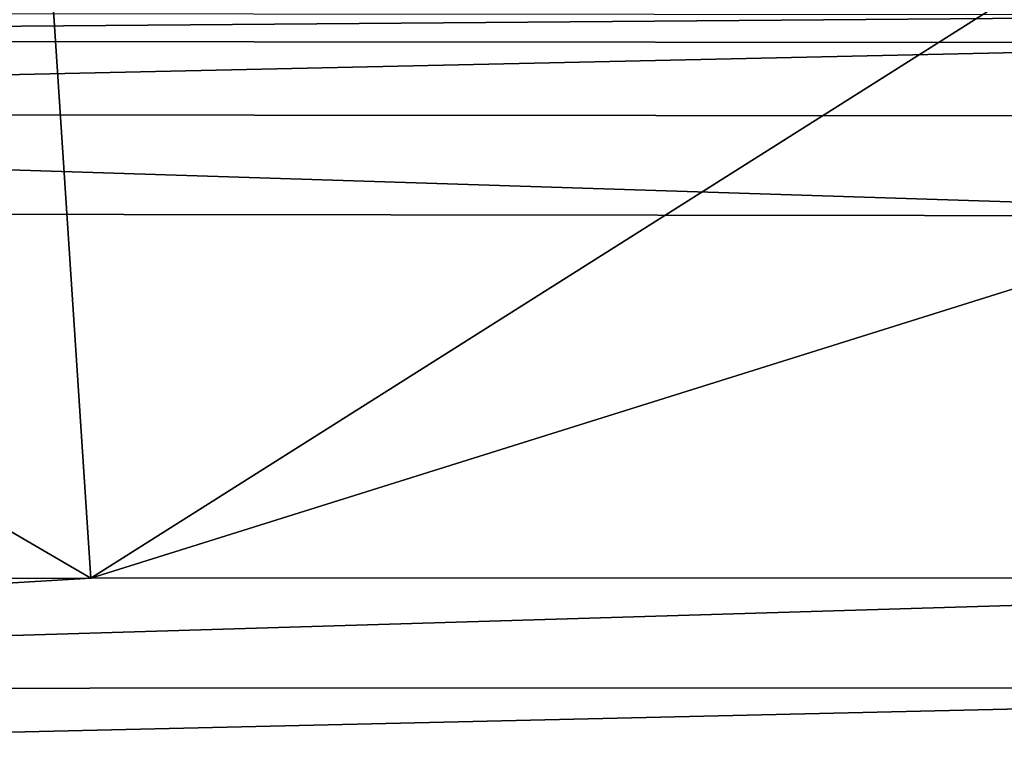
# Model space of a CAD drawing. Units: millimetres. Extents: x -82 to 82, y 27 to 87.
# Drawn here: x 4 to 7, y 84 to 85 of the extents above; entities that cross this region are included whole.
import ezdxf

# ---------------------------------------------------------------- set-up
doc = ezdxf.new("R2010")
doc.units = ezdxf.units.MM
doc.header["$LTSCALE"] = 65.185185
for name, color, linetype in [('110', 7, 'CONTINUOUS'), ('59', 7, 'CONTINUOUS'), ('75', 7, 'CONTINUOUS'), ('99', 7, 'CONTINUOUS')]:
    doc.layers.add(name, color=color, linetype=linetype)

msp = doc.modelspace()

# ---------------------------------------------------------------- linework, layer by layer
at = {"layer": '110', "color": 7, "linetype": 'Continuous'}
for points in [[(0, 85.3512, 1.0646), (7.7529, 85.3445, 1.102), (0, 85.2836, 0.8221), (0, 85.3512, 1.0646)], [(0, 85.2836, 0.8221), (7.7529, 85.3445, 1.102), (7.7551, 85.2769, 0.8595), (0, 85.2836, 0.8221)], [(0, 85.1063, 0.6433), (0, 85.2836, 0.8221), (7.7551, 85.2769, 0.8595), (0, 85.1063, 0.6433)], [(7.7565, 85.0994, 0.6806), (0, 85.1063, 0.6433), (7.7551, 85.2769, 0.8595), (7.7565, 85.0994, 0.6806)], [(7.7567, 84.8577, 0.611), (3.8868, 84.8629, 0.5829), (0, 85.1063, 0.6433), (7.7567, 84.8577, 0.611)], [(7.7567, 84.8577, 0.611), (0, 85.1063, 0.6433), (7.7565, 85.0994, 0.6806), (7.7567, 84.8577, 0.611)]]:
    msp.add_3dface(points, dxfattribs=at)
at = {"layer": '59', "color": 7, "linetype": 'Continuous'}
for points in [[(7.7567, 84.8577, 0.611), (0, 65.6433, 0.0702), (3.8868, 84.8629, 0.5829), (7.7567, 84.8577, 0.611)], [(9.0856, 75.2391, 0.3731), (0, 65.6433, 0.0702), (7.7567, 84.8577, 0.611), (9.0856, 75.2391, 0.3731)]]:
    msp.add_3dface(points, dxfattribs=at)
at = {"layer": '75', "color": 7, "linetype": 'Continuous'}
for points in [[(4.2822, 86.5797, 97.7132), (0, 86.582, 97.7244), (4.4528, 83.983, 97.9851), (4.2822, 86.5797, 97.7132)], [(4.4528, 83.983, 97.9851), (0, 86.582, 97.7244), (0, 83.9827, 97.9976), (4.4528, 83.983, 97.9851)], [(8.5471, 86.5721, 97.6796), (4.2822, 86.5797, 97.7132), (4.4528, 83.983, 97.9851), (8.5471, 86.5721, 97.6796)], [(8.5471, 86.5721, 97.6796), (4.4528, 83.983, 97.9851), (8.7182, 85.3212, 97.8092), (8.5471, 86.5721, 97.6796)], [(8.9005, 83.9844, 97.9477), (8.7182, 85.3212, 97.8092), (4.4528, 83.983, 97.9851), (8.9005, 83.9844, 97.9477)]]:
    msp.add_3dface(points, dxfattribs=at)
at = {"layer": '99', "color": 7, "linetype": 'Continuous'}
for points in [[(8.9005, 83.9844, 97.9477), (4.4528, 83.983, 97.9851), (0, 83.7165, 97.9523), (8.9005, 83.9844, 97.9477)], [(8.9003, 83.7182, 97.9023), (8.9005, 83.9844, 97.9477), (0, 83.7165, 97.9523), (8.9003, 83.7182, 97.9023)], [(4.4528, 83.983, 97.9851), (0, 83.9827, 97.9976), (0, 83.7165, 97.9523), (4.4528, 83.983, 97.9851)], [(8.8984, 83.5144, 97.7252), (8.9003, 83.7182, 97.9023), (0, 83.5127, 97.7751), (8.8984, 83.5144, 97.7252)], [(0, 83.5127, 97.7751), (8.9003, 83.7182, 97.9023), (0, 83.7165, 97.9523), (0, 83.5127, 97.7751)]]:
    msp.add_3dface(points, dxfattribs=at)

doc.saveas('drawing.dxf')
